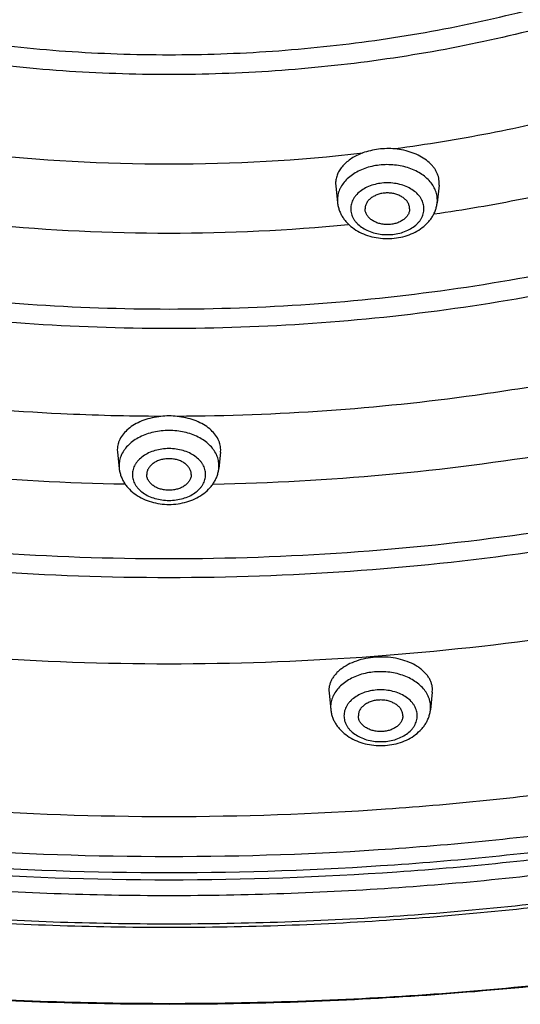
# Model space of a CAD drawing. Units: inches. Extents: x 7.1 to 14.8, y -2.6 to 21.1.
# Drawn here: x 10.8 to 11.3, y 14.4 to 15.5 of the extents above; entities that cross this region are included whole.
import ezdxf

# ---------------------------------------------------------------- set-up
doc = ezdxf.new("R2010")
doc.units = ezdxf.units.IN
doc.header["$LTSCALE"] = 1.21
doc.header["$MEASUREMENT"] = 0
doc.layers.get('0').update_dxf_attribs({"linetype": 'CONTINUOUS'})

msp = doc.modelspace()

# ---------------------------------------------------------------- linework, layer by layer
at = {"color": 7, "linetype": 'Continuous'}
for p, q in [((11.1245, 15.3031), (11.1247, 15.3002)), ((11.2405, 15.301), (11.2406, 15.3039)), ((11.1247, 15.3002), (11.1267, 15.2814)), ((11.2405, 15.301), (11.2384, 15.2814)), ((10.8797, 15.0046), (10.8799, 15.0017)), ((10.9955, 15.0017), (10.9957, 15.0046)), ((10.8799, 15.0017), (10.8818, 14.9835)), ((10.9955, 15.0017), (10.9936, 14.9835)), ((11.1169, 14.7346), (11.1171, 14.7318)), ((11.1171, 14.7318), (11.1191, 14.7129)), ((11.2329, 14.7326), (11.2309, 14.7129)), ((11.2329, 14.7326), (11.2331, 14.7354))]:
    msp.add_line(p, q, dxfattribs=at)
at = {"color": 9, "linetype": 'Continuous'}
for p, q in [((11.1265, 15.2844), (11.1267, 15.2814)), ((11.2384, 15.2814), (11.2386, 15.2844)), ((10.8817, 14.9864), (10.8818, 14.9835)), ((10.9936, 14.9835), (10.9937, 14.9864)), ((11.1189, 14.7159), (11.1191, 14.7129)), ((11.2309, 14.7129), (11.231, 14.7159))]:
    msp.add_line(p, q, dxfattribs=at)
for centre, radius, start, end in [((10.9377, 17.2352), 1.9104, 263.4693, 276.5302), ((11.1586, 15.2832), 0.0323, 153.8644, 156.4208), ((11.2065, 15.2832), 0.0323, 23.5764, 27.3177), ((10.9377, 17.3232), 2.0759, 264.4431, 275.5566), ((10.9351, 17.6062), 2.6406, 260.5735, 268.979), ((10.9136, 14.9853), 0.0321, 154.5038, 156.425), ((10.9387, 17.6235), 2.658, 271.0491, 279.3992), ((10.9619, 14.9853), 0.032, 23.5714, 25.4998), ((11.151, 14.7147), 0.0323, 153.6393, 156.419)]:
    msp.add_arc(centre, radius, start, end, dxfattribs=at)
at = {"color": 7, "linetype": 'Continuous'}
msp.add_arc((10.9377, 14.954), 0.0883, 84.0761, 95.9239, dxfattribs=at)
for points, knots in [([(13.8927, 16.4809), (13.8927, 16.4464), (13.8903, 16.3773), (13.8795, 16.274), (13.8616, 16.1713), (13.8366, 16.0693), (13.8046, 15.9684), (13.7656, 15.8687), (13.7198, 15.7706), (13.6673, 15.6743), (13.6082, 15.58), (13.5427, 15.4879), (13.4709, 15.3982), (13.393, 15.3112), (13.3093, 15.2271), (13.2199, 15.146), (13.125, 15.0682), (13.0249, 14.9938), (12.9197, 14.923), (12.8099, 14.8559), (12.6955, 14.7928), (12.577, 14.7337), (12.4545, 14.6788), (12.3285, 14.6283), (12.199, 14.5822), (12.0666, 14.5406), (11.9315, 14.5038), (11.794, 14.4716), (11.6544, 14.4443), (11.4657, 14.4143), (11.2746, 14.3943), (11.0824, 14.3842), (10.9377, 14.3817), (10.793, 14.3842), (10.6007, 14.3943), (10.4097, 14.4143), (10.221, 14.4443), (10.0814, 14.4716), (9.9439, 14.5038), (9.8088, 14.5406), (9.6763, 14.5822), (9.5469, 14.6283), (9.4208, 14.6788), (9.2984, 14.7337), (9.1798, 14.7928), (9.0655, 14.8559), (8.9556, 14.923), (8.8505, 14.9938), (8.7504, 15.0682), (8.6555, 15.146), (8.5661, 15.2271), (8.4824, 15.3112), (8.4045, 15.3982), (8.3327, 15.4879), (8.2672, 15.58), (8.2081, 15.6743), (8.1556, 15.7706), (8.1098, 15.8687), (8.0708, 15.9684), (8.0388, 16.0693), (8.0138, 16.1713), (7.9959, 16.274), (7.9851, 16.3773), (7.9827, 16.4464), (7.9827, 16.4809)], [0, 0, 0, 0, 0.01294, 0.02591, 0.038937, 0.052052, 0.065279, 0.078645, 0.092172, 0.10588, 0.119789, 0.133914, 0.148268, 0.162862, 0.177701, 0.192793, 0.208138, 0.223737, 0.239587, 0.255683, 0.272018, 0.288583, 0.305368, 0.32236, 0.339545, 0.356907, 0.37443, 0.392097, 0.409887, 0.427783, 0.463803, 0.481891, 0.5, 0.518109, 0.536197, 0.572217, 0.590113, 0.607904, 0.62557, 0.643093, 0.660455, 0.67764, 0.694632, 0.711417, 0.727982, 0.744317, 0.760413, 0.776263, 0.791862, 0.807207, 0.822299, 0.837138, 0.851732, 0.866086, 0.880211, 0.89412, 0.907828, 0.921355, 0.934721, 0.947948, 0.961063, 0.97409, 0.98706, 1, 1, 1, 1]), ([(8.3277, 16.3766), (8.3277, 16.3462), (8.3298, 16.2851), (8.3393, 16.1938), (8.3552, 16.1029), (8.3773, 16.0127), (8.4056, 15.9235), (8.44, 15.8354), (8.4805, 15.7487), (8.5269, 15.6636), (8.5791, 15.5802), (8.637, 15.4988), (8.7005, 15.4196), (8.7692, 15.3427), (8.8432, 15.2684), (8.9494, 15.1721), (9.0645, 15.0824), (9.1873, 14.9996), (9.2844, 14.9404), (9.3853, 14.8846), (9.49, 14.8324), (9.5982, 14.784), (9.7095, 14.7393), (9.8238, 14.6986), (9.9804, 14.6495), (10.1411, 14.6089), (10.3048, 14.5768), (10.4715, 14.5503), (10.6825, 14.5282), (10.9377, 14.5193), (11.1928, 14.5282), (11.4039, 14.5503), (11.5706, 14.5768), (11.7343, 14.6089), (11.895, 14.6495), (12.0516, 14.6986), (12.1659, 14.7393), (12.2772, 14.784), (12.3854, 14.8324), (12.4901, 14.8846), (12.591, 14.9404), (12.6881, 14.9996), (12.8109, 15.0824), (12.926, 15.1721), (13.0322, 15.2684), (13.1061, 15.3427), (13.1749, 15.4196), (13.2383, 15.4988), (13.2962, 15.5802), (13.3485, 15.6636), (13.3949, 15.7487), (13.4354, 15.8354), (13.4698, 15.9235), (13.4981, 16.0127), (13.5202, 16.1029), (13.5361, 16.1938), (13.5456, 16.2851), (13.5477, 16.3462), (13.5477, 16.3766)], [0, 0, 0, 0, 0.012952, 0.025933, 0.038972, 0.052097, 0.065335, 0.07871, 0.092245, 0.105961, 0.119877, 0.134007, 0.148365, 0.162962, 0.177804, 0.192896, 0.223831, 0.23968, 0.255774, 0.272106, 0.288668, 0.305449, 0.322436, 0.339615, 0.356972, 0.392143, 0.409928, 0.427817, 0.463823, 0.5, 0.536177, 0.572183, 0.590072, 0.607857, 0.643028, 0.660385, 0.677564, 0.694552, 0.711332, 0.727894, 0.744226, 0.76032, 0.776169, 0.807104, 0.822196, 0.837038, 0.851635, 0.865993, 0.880123, 0.894039, 0.907755, 0.92129, 0.934665, 0.947903, 0.961028, 0.974067, 0.987048, 1, 1, 1, 1]), ([(13.5837, 16.3435), (13.5837, 16.3129), (13.5816, 16.2515), (13.572, 16.1598), (13.556, 16.0685), (13.5338, 15.9779), (13.5053, 15.8882), (13.4705, 15.7996), (13.4297, 15.7123), (13.3829, 15.6266), (13.3302, 15.5426), (13.2717, 15.4605), (13.2076, 15.3806), (13.138, 15.3029), (13.0632, 15.2279), (12.9832, 15.1555), (12.8983, 15.0859), (12.8087, 15.0194), (12.7146, 14.9561), (12.6162, 14.8962), (12.5138, 14.8397), (12.4076, 14.7869), (12.2979, 14.7377), (12.1849, 14.6925), (12.0688, 14.6512), (11.9098, 14.6014), (11.7467, 14.5603), (11.5805, 14.5278), (11.4112, 14.5009), (11.1968, 14.4785), (10.9377, 14.4695), (10.6785, 14.4785), (10.4642, 14.5009), (10.2949, 14.5278), (10.1287, 14.5603), (9.9655, 14.6014), (9.8065, 14.6512), (9.6905, 14.6925), (9.5775, 14.7377), (9.4678, 14.7869), (9.3616, 14.8397), (9.2592, 14.8962), (9.1608, 14.9561), (9.0667, 15.0194), (8.9771, 15.0859), (8.8922, 15.1555), (8.8122, 15.2279), (8.7374, 15.3029), (8.6678, 15.3806), (8.6037, 15.4605), (8.5452, 15.5426), (8.4925, 15.6266), (8.4457, 15.7123), (8.4048, 15.7996), (8.3701, 15.8882), (8.3416, 15.9779), (8.3193, 16.0685), (8.3034, 16.1598), (8.2938, 16.2515), (8.2917, 16.3129), (8.2917, 16.3435)], [0, 0, 0, 0, 0.012854, 0.025738, 0.038684, 0.05172, 0.064875, 0.078174, 0.091641, 0.105298, 0.119163, 0.133252, 0.147578, 0.162151, 0.176979, 0.192066, 0.207414, 0.223023, 0.238889, 0.255007, 0.27137, 0.287968, 0.30479, 0.321823, 0.339052, 0.356463, 0.391751, 0.409597, 0.42755, 0.463688, 0.5, 0.536312, 0.57245, 0.590403, 0.608249, 0.643537, 0.660948, 0.678177, 0.69521, 0.712032, 0.72863, 0.744993, 0.761111, 0.776977, 0.792586, 0.807934, 0.823021, 0.837849, 0.852422, 0.866748, 0.880837, 0.894702, 0.908359, 0.921826, 0.935125, 0.94828, 0.961316, 0.974262, 0.987146, 1, 1, 1, 1]), ([(11.155, 15.3372), (11.1527, 15.3364), (11.1484, 15.3345), (11.1425, 15.3312), (11.1372, 15.3273), (11.1327, 15.323), (11.1291, 15.3184), (11.1265, 15.3135), (11.1249, 15.3083), (11.1245, 15.3048), (11.1245, 15.3031)], [0, 0, 0, 0, 0.147264, 0.28826, 0.422336, 0.549265, 0.669337, 0.78342, 0.892981, 1, 1, 1, 1]), ([(11.1911, 15.3417), (11.188, 15.342), (11.1818, 15.3422), (11.1725, 15.3416), (11.1635, 15.3399), (11.1577, 15.3382), (11.155, 15.3372)], [0, 0, 0, 0, 0.253709, 0.507301, 0.757189, 1, 1, 1, 1]), ([(11.2406, 15.3039), (11.2406, 15.305), (11.2405, 15.3073), (11.2398, 15.3108), (11.2386, 15.3141), (11.237, 15.3174), (11.2349, 15.3205), (11.2316, 15.3246), (11.2264, 15.3293), (11.219, 15.334), (11.2104, 15.3377), (11.201, 15.3404), (11.1944, 15.3414), (11.1911, 15.3417)], [0, 0, 0, 0, 0.050604, 0.101696, 0.153706, 0.20706, 0.262103, 0.319095, 0.439424, 0.568695, 0.706295, 0.85075, 1, 1, 1, 1]), ([(11.2075, 15.2746), (11.2075, 15.2752), (11.2075, 15.2763), (11.2071, 15.2781), (11.2065, 15.2798), (11.2054, 15.282), (11.2034, 15.2846), (11.2002, 15.2873), (11.1964, 15.2894), (11.1921, 15.2911), (11.1874, 15.2921), (11.1825, 15.2924), (11.1777, 15.2921), (11.173, 15.2911), (11.1687, 15.2894), (11.1649, 15.2873), (11.1617, 15.2846), (11.1597, 15.282), (11.1586, 15.2798), (11.158, 15.2781), (11.1576, 15.2763), (11.1575, 15.2752), (11.1575, 15.2746)], [0, 0, 0, 0, 0.025739, 0.051743, 0.078211, 0.105346, 0.162142, 0.222982, 0.287916, 0.356414, 0.427521, 0.5, 0.572479, 0.643586, 0.712084, 0.777018, 0.837858, 0.894654, 0.921789, 0.948257, 0.974261, 1, 1, 1, 1]), ([(11.1267, 15.2814), (11.1268, 15.28), (11.1273, 15.2771), (11.1286, 15.2729), (11.1303, 15.2688), (11.1325, 15.2649), (11.1352, 15.2613), (11.1392, 15.2568), (11.1452, 15.2518), (11.1535, 15.2471), (11.1627, 15.2437), (11.1725, 15.2416), (11.1825, 15.2409), (11.1926, 15.2416), (11.2024, 15.2437), (11.2115, 15.2471), (11.2198, 15.2518), (11.2258, 15.2568), (11.2299, 15.2613), (11.2326, 15.2649), (11.2348, 15.2688), (11.2365, 15.2729), (11.2378, 15.2771), (11.2383, 15.28), (11.2384, 15.2814)], [0, 0, 0, 0, 0.029155, 0.058375, 0.087742, 0.117295, 0.147102, 0.177227, 0.238575, 0.301711, 0.366613, 0.432923, 0.500012, 0.5671, 0.633408, 0.698306, 0.761438, 0.822781, 0.852904, 0.882709, 0.912261, 0.941625, 0.970847, 1, 1, 1, 1]), ([(11.2075, 15.2746), (11.2075, 15.274), (11.2075, 15.2729), (11.2071, 15.2711), (11.2065, 15.2694), (11.2054, 15.2672), (11.2034, 15.2646), (11.2002, 15.2619), (11.1964, 15.2598), (11.1921, 15.2581), (11.1874, 15.2572), (11.1825, 15.2568), (11.1777, 15.2572), (11.173, 15.2581), (11.1687, 15.2598), (11.1649, 15.2619), (11.1617, 15.2646), (11.1597, 15.2672), (11.1586, 15.2694), (11.158, 15.2711), (11.1576, 15.2729), (11.1575, 15.274), (11.1575, 15.2746)], [0, 0, 0, 0, 0.025739, 0.051743, 0.078211, 0.105346, 0.162142, 0.222982, 0.287916, 0.356414, 0.427521, 0.5, 0.572479, 0.643586, 0.712084, 0.777018, 0.837858, 0.894654, 0.921789, 0.948257, 0.974261, 1, 1, 1, 1]), ([(10.9286, 15.0418), (10.9253, 15.0414), (10.9188, 15.0404), (10.9095, 15.0377), (10.901, 15.034), (10.8937, 15.0293), (10.8877, 15.0239), (10.8839, 15.0188), (10.8818, 15.0145), (10.8806, 15.0112), (10.8799, 15.0079), (10.8797, 15.0057), (10.8797, 15.0046)], [0, 0, 0, 0, 0.150269, 0.295568, 0.433772, 0.563346, 0.683619, 0.795032, 0.848003, 0.899529, 0.950047, 1, 1, 1, 1]), ([(10.9957, 15.0046), (10.9956, 15.0057), (10.9955, 15.0079), (10.9948, 15.0112), (10.9936, 15.0145), (10.9915, 15.0188), (10.9877, 15.0239), (10.9817, 15.0293), (10.9743, 15.034), (10.9659, 15.0377), (10.9566, 15.0404), (10.9501, 15.0414), (10.9468, 15.0418)], [0, 0, 0, 0, 0.049953, 0.100471, 0.151997, 0.204968, 0.316381, 0.436654, 0.566228, 0.704432, 0.849731, 1, 1, 1, 1]), ([(10.9627, 14.9766), (10.9627, 14.9772), (10.9626, 14.9784), (10.9622, 14.9801), (10.9616, 14.9818), (10.9605, 14.984), (10.9585, 14.9866), (10.9554, 14.9893), (10.9516, 14.9915), (10.9472, 14.9931), (10.9426, 14.9941), (10.9377, 14.9944), (10.9328, 14.9941), (10.9281, 14.9931), (10.9238, 14.9915), (10.92, 14.9893), (10.9169, 14.9866), (10.9149, 14.984), (10.9137, 14.9818), (10.9131, 14.9801), (10.9128, 14.9784), (10.9127, 14.9772), (10.9127, 14.9766)], [0, 0, 0, 0, 0.025739, 0.051743, 0.078211, 0.105346, 0.162142, 0.222982, 0.287916, 0.356414, 0.427521, 0.5, 0.572479, 0.643586, 0.712084, 0.777018, 0.837858, 0.894654, 0.921789, 0.948257, 0.974261, 1, 1, 1, 1]), ([(10.8818, 14.9835), (10.882, 14.982), (10.8825, 14.9791), (10.8837, 14.9749), (10.8855, 14.9708), (10.8877, 14.9669), (10.8903, 14.9633), (10.8944, 14.9588), (10.9004, 14.9538), (10.9087, 14.9491), (10.9179, 14.9457), (10.9276, 14.9436), (10.9377, 14.9429), (10.9478, 14.9436), (10.9575, 14.9457), (10.9667, 14.9491), (10.975, 14.9538), (10.981, 14.9588), (10.9851, 14.9633), (10.9877, 14.9669), (10.9899, 14.9708), (10.9917, 14.9749), (10.9929, 14.9791), (10.9934, 14.982), (10.9936, 14.9835)], [0, 0, 0, 0, 0.029155, 0.058375, 0.087742, 0.117295, 0.147102, 0.177227, 0.238575, 0.301711, 0.366613, 0.432923, 0.500012, 0.5671, 0.633408, 0.698306, 0.761438, 0.822781, 0.852904, 0.882709, 0.912261, 0.941625, 0.970847, 1, 1, 1, 1]), ([(10.9627, 14.9766), (10.9627, 14.976), (10.9626, 14.9749), (10.9622, 14.9731), (10.9616, 14.9715), (10.9605, 14.9692), (10.9585, 14.9666), (10.9554, 14.964), (10.9516, 14.9618), (10.9472, 14.9602), (10.9426, 14.9592), (10.9377, 14.9588), (10.9328, 14.9592), (10.9281, 14.9602), (10.9238, 14.9618), (10.92, 14.964), (10.9169, 14.9666), (10.9149, 14.9692), (10.9137, 14.9715), (10.9131, 14.9731), (10.9128, 14.9749), (10.9127, 14.976), (10.9127, 14.9766)], [0, 0, 0, 0, 0.025739, 0.051743, 0.078211, 0.105346, 0.162142, 0.222982, 0.287916, 0.356414, 0.427521, 0.5, 0.572479, 0.643586, 0.712084, 0.777018, 0.837858, 0.894654, 0.921789, 0.948257, 0.974261, 1, 1, 1, 1]), ([(11.2331, 14.7354), (11.2331, 14.7366), (11.2329, 14.7391), (11.232, 14.7427), (11.2306, 14.7462), (11.2286, 14.7496), (11.2261, 14.7529), (11.2232, 14.756), (11.2198, 14.7589), (11.2146, 14.7625), (11.2071, 14.7663), (11.1971, 14.7696), (11.1863, 14.7716), (11.175, 14.7722), (11.1638, 14.7715), (11.153, 14.7693), (11.143, 14.7659), (11.1355, 14.762), (11.1302, 14.7583), (11.1268, 14.7553), (11.1239, 14.7522), (11.1214, 14.7489), (11.1195, 14.7455), (11.1181, 14.7419), (11.1172, 14.7383), (11.117, 14.7358), (11.1169, 14.7346)], [0, 0, 0, 0, 0.0241, 0.048531, 0.073576, 0.099499, 0.126502, 0.154724, 0.184246, 0.215093, 0.280566, 0.350522, 0.423769, 0.498786, 0.573885, 0.647369, 0.717688, 0.783604, 0.814686, 0.84444, 0.872882, 0.900085, 0.926178, 0.951354, 0.975868, 1, 1, 1, 1]), ([(11.2, 14.7061), (11.2, 14.7067), (11.1999, 14.7078), (11.1995, 14.7096), (11.1989, 14.7113), (11.1978, 14.7135), (11.1958, 14.7161), (11.1926, 14.7188), (11.1888, 14.7209), (11.1845, 14.7226), (11.1798, 14.7236), (11.175, 14.7239), (11.1701, 14.7236), (11.1654, 14.7226), (11.1611, 14.7209), (11.1573, 14.7188), (11.1541, 14.7161), (11.1521, 14.7135), (11.151, 14.7113), (11.1504, 14.7096), (11.1501, 14.7078), (11.15, 14.7067), (11.15, 14.7061)], [0, 0, 0, 0, 0.025739, 0.051743, 0.078211, 0.105346, 0.162142, 0.222982, 0.287916, 0.356414, 0.427521, 0.5, 0.572479, 0.643586, 0.712084, 0.777018, 0.837858, 0.894654, 0.921789, 0.948257, 0.974261, 1, 1, 1, 1]), ([(11.1191, 14.7129), (11.1192, 14.7115), (11.1197, 14.7086), (11.121, 14.7044), (11.1227, 14.7003), (11.125, 14.6964), (11.1276, 14.6928), (11.1317, 14.6883), (11.1377, 14.6833), (11.146, 14.6786), (11.1552, 14.6752), (11.1649, 14.6731), (11.175, 14.6724), (11.185, 14.6731), (11.1948, 14.6752), (11.204, 14.6786), (11.2123, 14.6833), (11.2183, 14.6883), (11.2223, 14.6928), (11.225, 14.6964), (11.2272, 14.7003), (11.229, 14.7044), (11.2302, 14.7086), (11.2307, 14.7115), (11.2309, 14.7129)], [0, 0, 0, 0, 0.029155, 0.058375, 0.087742, 0.117295, 0.147102, 0.177227, 0.238575, 0.301711, 0.366613, 0.432923, 0.500012, 0.5671, 0.633408, 0.698306, 0.761438, 0.822781, 0.852904, 0.882709, 0.912261, 0.941625, 0.970847, 1, 1, 1, 1]), ([(11.2, 14.7061), (11.2, 14.7055), (11.1999, 14.7044), (11.1995, 14.7026), (11.1989, 14.7009), (11.1978, 14.6987), (11.1958, 14.6961), (11.1926, 14.6934), (11.1888, 14.6913), (11.1845, 14.6896), (11.1798, 14.6886), (11.175, 14.6883), (11.1701, 14.6886), (11.1654, 14.6896), (11.1611, 14.6913), (11.1573, 14.6934), (11.1541, 14.6961), (11.1521, 14.6987), (11.151, 14.7009), (11.1504, 14.7026), (11.1501, 14.7044), (11.15, 14.7055), (11.15, 14.7061)], [0, 0, 0, 0, 0.025739, 0.051743, 0.078211, 0.105346, 0.162142, 0.222982, 0.287916, 0.356414, 0.427521, 0.5, 0.572479, 0.643586, 0.712084, 0.777018, 0.837858, 0.894654, 0.921789, 0.948257, 0.974261, 1, 1, 1, 1])]:
    msp.add_open_spline(points, degree=3, knots=knots, dxfattribs=at)
at = {"color": 9, "linetype": 'Continuous'}
for points, knots in [([(7.9977, 16.4625), (7.9977, 16.4285), (8.0001, 16.3603), (8.0107, 16.2584), (8.0284, 16.157), (8.0532, 16.0563), (8.0848, 15.9566), (8.1234, 15.8582), (8.1688, 15.7612), (8.2208, 15.6659), (8.2794, 15.5725), (8.3444, 15.4814), (8.4156, 15.3925), (8.4929, 15.3063), (8.5761, 15.2229), (8.6649, 15.1424), (8.7592, 15.0652), (8.8588, 14.9913), (8.9634, 14.921), (9.0727, 14.8543), (9.1865, 14.7916), (9.3045, 14.7329), (9.4264, 14.6783), (9.552, 14.6281), (9.6809, 14.5822), (9.8128, 14.5409), (9.9474, 14.5042), (10.0844, 14.4722), (10.2235, 14.445), (10.4116, 14.4152), (10.6019, 14.3952), (10.7935, 14.3853), (10.9377, 14.3828), (11.0819, 14.3853), (11.2735, 14.3952), (11.4638, 14.4152), (11.6519, 14.445), (11.791, 14.4722), (11.928, 14.5042), (12.0626, 14.5409), (12.1945, 14.5822), (12.3234, 14.6281), (12.449, 14.6783), (12.5709, 14.7329), (12.6889, 14.7916), (12.8027, 14.8543), (12.912, 14.921), (13.0166, 14.9913), (13.1161, 15.0652), (13.2105, 15.1424), (13.2993, 15.2229), (13.3825, 15.3063), (13.4598, 15.3925), (13.531, 15.4814), (13.596, 15.5725), (13.6546, 15.6659), (13.7066, 15.7612), (13.752, 15.8582), (13.7905, 15.9566), (13.8222, 16.0563), (13.847, 16.157), (13.8647, 16.2584), (13.8753, 16.3603), (13.8777, 16.4285), (13.8777, 16.4625)], [0, 0, 0, 0, 0.012853, 0.025738, 0.038683, 0.051719, 0.064874, 0.078172, 0.091639, 0.105296, 0.11916, 0.133249, 0.147575, 0.162148, 0.176975, 0.192062, 0.20741, 0.223018, 0.238883, 0.255001, 0.271363, 0.287961, 0.304783, 0.321815, 0.339044, 0.356454, 0.374028, 0.391748, 0.409594, 0.427546, 0.463683, 0.481831, 0.5, 0.518169, 0.536317, 0.572454, 0.590406, 0.608252, 0.625972, 0.643546, 0.660956, 0.678185, 0.695217, 0.712039, 0.728637, 0.744999, 0.761117, 0.776982, 0.79259, 0.807938, 0.823025, 0.837852, 0.852425, 0.866751, 0.88084, 0.894704, 0.908361, 0.921828, 0.935126, 0.948281, 0.961317, 0.974262, 0.987147, 1, 1, 1, 1]), ([(8.3097, 16.3629), (8.3097, 16.3325), (8.3118, 16.2716), (8.3213, 16.1805), (8.3372, 16.0899), (8.3593, 15.9999), (8.3876, 15.9108), (8.4221, 15.8228), (8.4626, 15.7361), (8.5091, 15.6509), (8.5615, 15.5674), (8.6196, 15.4859), (8.6832, 15.4065), (8.7523, 15.3295), (8.8267, 15.2549), (8.9061, 15.183), (8.9904, 15.1139), (9.0794, 15.0479), (9.1729, 14.985), (9.2706, 14.9255), (9.3723, 14.8694), (9.4778, 14.8169), (9.5868, 14.7681), (9.699, 14.7232), (9.8142, 14.6822), (9.9722, 14.6327), (10.1342, 14.5919), (10.2993, 14.5596), (10.4674, 14.5329), (10.6803, 14.5106), (10.9377, 14.5017), (11.1951, 14.5106), (11.408, 14.5329), (11.5761, 14.5596), (11.7412, 14.5919), (11.9032, 14.6327), (12.0611, 14.6822), (12.1764, 14.7232), (12.2886, 14.7681), (12.3976, 14.8169), (12.5031, 14.8694), (12.6048, 14.9255), (12.7025, 14.985), (12.796, 15.0479), (12.885, 15.1139), (12.9693, 15.183), (13.0487, 15.2549), (13.1231, 15.3295), (13.1921, 15.4065), (13.2558, 15.4859), (13.3139, 15.5674), (13.3662, 15.6509), (13.4128, 15.7361), (13.4533, 15.8228), (13.4878, 15.9108), (13.5161, 15.9999), (13.5382, 16.0899), (13.5541, 16.1805), (13.5636, 16.2716), (13.5657, 16.3325), (13.5657, 16.3629)], [0, 0, 0, 0, 0.012854, 0.025738, 0.038684, 0.05172, 0.064875, 0.078174, 0.091641, 0.105298, 0.119163, 0.133252, 0.147578, 0.162151, 0.176979, 0.192066, 0.207414, 0.223023, 0.238889, 0.255007, 0.27137, 0.287968, 0.30479, 0.321823, 0.339052, 0.356463, 0.391751, 0.409597, 0.42755, 0.463688, 0.5, 0.536312, 0.57245, 0.590403, 0.608249, 0.643537, 0.660948, 0.678177, 0.69521, 0.712032, 0.72863, 0.744993, 0.761111, 0.776977, 0.792586, 0.807934, 0.823021, 0.837849, 0.852422, 0.866748, 0.880837, 0.894702, 0.908359, 0.921826, 0.935125, 0.94828, 0.961316, 0.974262, 0.987146, 1, 1, 1, 1]), ([(13.5194, 16.3555), (13.5194, 16.3256), (13.5173, 16.2657), (13.508, 16.1762), (13.4924, 16.0872), (13.4707, 15.9988), (13.4429, 15.9112), (13.409, 15.8248), (13.3692, 15.7396), (13.3235, 15.6559), (13.272, 15.574), (13.215, 15.4939), (13.1524, 15.4159), (13.0846, 15.3402), (13.0115, 15.2669), (12.9335, 15.1963), (12.8507, 15.1284), (12.7632, 15.0636), (12.6714, 15.0018), (12.5754, 14.9433), (12.4755, 14.8882), (12.3719, 14.8366), (12.2648, 14.7887), (12.1546, 14.7446), (12.0414, 14.7043), (11.8862, 14.6557), (11.7271, 14.6156), (11.5649, 14.5838), (11.3997, 14.5576), (11.1905, 14.5358), (10.9377, 14.527), (10.6848, 14.5358), (10.4757, 14.5576), (10.3105, 14.5838), (10.1483, 14.6156), (9.9892, 14.6557), (9.834, 14.7043), (9.7208, 14.7446), (9.6106, 14.7887), (9.5035, 14.8366), (9.3999, 14.8882), (9.3, 14.9433), (9.204, 15.0018), (9.1121, 15.0636), (9.0247, 15.1284), (8.9419, 15.1963), (8.8639, 15.2669), (8.7908, 15.3402), (8.723, 15.4159), (8.6604, 15.4939), (8.6033, 15.574), (8.5519, 15.6559), (8.5062, 15.7396), (8.4664, 15.8248), (8.4325, 15.9112), (8.4047, 15.9988), (8.383, 16.0872), (8.3674, 16.1762), (8.3581, 16.2657), (8.356, 16.3256), (8.356, 16.3555)], [0, 0, 0, 0, 0.012854, 0.025738, 0.038684, 0.05172, 0.064875, 0.078174, 0.091641, 0.105298, 0.119163, 0.133252, 0.147578, 0.162151, 0.176979, 0.192066, 0.207414, 0.223023, 0.238889, 0.255007, 0.27137, 0.287968, 0.30479, 0.321823, 0.339052, 0.356463, 0.391751, 0.409597, 0.42755, 0.463688, 0.5, 0.536312, 0.57245, 0.590403, 0.608249, 0.643537, 0.660948, 0.678177, 0.69521, 0.712032, 0.72863, 0.744993, 0.761111, 0.776977, 0.792586, 0.807934, 0.823021, 0.837849, 0.852422, 0.866748, 0.880837, 0.894702, 0.908359, 0.921826, 0.935125, 0.94828, 0.961316, 0.974262, 0.987146, 1, 1, 1, 1]), ([(8.3855, 16.353), (8.3855, 16.3235), (8.3876, 16.2643), (8.3968, 16.1758), (8.4122, 16.0878), (8.4337, 16.0004), (8.4612, 15.9139), (8.4947, 15.8284), (8.5341, 15.7442), (8.5792, 15.6615), (8.6301, 15.5805), (8.6865, 15.5013), (8.7483, 15.4242), (8.8154, 15.3494), (8.8876, 15.2769), (8.9647, 15.2071), (9.0466, 15.14), (9.133, 15.0759), (9.2238, 15.0149), (9.3187, 14.957), (9.4175, 14.9025), (9.5199, 14.8516), (9.6258, 14.8042), (9.7348, 14.7606), (9.8467, 14.7208), (10, 14.6727), (10.1574, 14.633), (10.3177, 14.6017), (10.481, 14.5758), (10.6877, 14.5541), (10.9377, 14.5455), (11.1876, 14.5541), (11.3944, 14.5758), (11.5577, 14.6017), (11.718, 14.633), (11.8754, 14.6727), (12.0287, 14.7208), (12.1406, 14.7606), (12.2496, 14.8042), (12.3555, 14.8516), (12.4579, 14.9025), (12.5567, 14.957), (12.6516, 15.0149), (12.7423, 15.0759), (12.8288, 15.14), (12.9106, 15.2071), (12.9878, 15.2769), (13.06, 15.3494), (13.1271, 15.4242), (13.1889, 15.5013), (13.2453, 15.5805), (13.2962, 15.6615), (13.3413, 15.7442), (13.3807, 15.8284), (13.4142, 15.9139), (13.4417, 16.0004), (13.4632, 16.0878), (13.4786, 16.1758), (13.4878, 16.2643), (13.4899, 16.3235), (13.4899, 16.353)], [0, 0, 0, 0, 0.012854, 0.025738, 0.038684, 0.05172, 0.064875, 0.078174, 0.091641, 0.105298, 0.119163, 0.133252, 0.147578, 0.162151, 0.176979, 0.192066, 0.207414, 0.223023, 0.238889, 0.255007, 0.27137, 0.287968, 0.30479, 0.321823, 0.339052, 0.356463, 0.391751, 0.409597, 0.42755, 0.463688, 0.5, 0.536312, 0.57245, 0.590403, 0.608249, 0.643537, 0.660948, 0.678177, 0.69521, 0.712032, 0.72863, 0.744993, 0.761111, 0.776977, 0.792586, 0.807934, 0.823021, 0.837849, 0.852422, 0.866748, 0.880837, 0.894702, 0.908359, 0.921826, 0.935125, 0.94828, 0.961316, 0.974262, 0.987146, 1, 1, 1, 1]), ([(8.2836, 16.3458), (8.2836, 16.3151), (8.2857, 16.2535), (8.2953, 16.1615), (8.3113, 16.07), (8.3336, 15.9791), (8.3622, 15.8891), (8.3971, 15.8002), (8.438, 15.7127), (8.485, 15.6266), (8.5379, 15.5424), (8.5965, 15.4601), (8.6608, 15.3799), (8.7306, 15.302), (8.8057, 15.2267), (8.8859, 15.1541), (8.9711, 15.0843), (9.0609, 15.0177), (9.1553, 14.9542), (9.254, 14.894), (9.3567, 14.8374), (9.4633, 14.7843), (9.5733, 14.7351), (9.6867, 14.6897), (9.8031, 14.6483), (9.9222, 14.611), (10.0437, 14.5779), (10.2091, 14.5393), (10.3777, 14.5095), (10.5483, 14.4886), (10.7208, 14.4735), (10.9377, 14.466), (11.1545, 14.4735), (11.3271, 14.4886), (11.4977, 14.5095), (11.6662, 14.5393), (11.8317, 14.5779), (11.9532, 14.611), (12.0723, 14.6483), (12.1887, 14.6897), (12.302, 14.7351), (12.4121, 14.7843), (12.5186, 14.8374), (12.6214, 14.894), (12.7201, 14.9542), (12.8144, 15.0177), (12.9043, 15.0843), (12.9895, 15.1541), (13.0697, 15.2267), (13.1448, 15.302), (13.2146, 15.3799), (13.2789, 15.4601), (13.3375, 15.5424), (13.3904, 15.6266), (13.4374, 15.7127), (13.4783, 15.8002), (13.5131, 15.8891), (13.5418, 15.9791), (13.5641, 16.07), (13.5801, 16.1615), (13.5897, 16.2535), (13.5918, 16.3151), (13.5918, 16.3458)], [0, 0, 0, 0, 0.012854, 0.025738, 0.038684, 0.05172, 0.064874, 0.078173, 0.09164, 0.105297, 0.119162, 0.13325, 0.147576, 0.162149, 0.176977, 0.192064, 0.207412, 0.22302, 0.238886, 0.255004, 0.271367, 0.287964, 0.304786, 0.321819, 0.339048, 0.356458, 0.374032, 0.391752, 0.427545, 0.445584, 0.463688, 0.5, 0.536312, 0.554416, 0.572455, 0.608248, 0.625968, 0.643542, 0.660952, 0.678181, 0.695214, 0.712036, 0.728633, 0.744996, 0.761114, 0.77698, 0.792588, 0.807936, 0.823023, 0.837851, 0.852424, 0.86675, 0.880838, 0.894703, 0.90836, 0.921827, 0.935126, 0.94828, 0.961316, 0.974262, 0.987146, 1, 1, 1, 1]), ([(8.4593, 16.3457), (8.4593, 16.317), (8.4613, 16.2596), (8.4703, 16.1737), (8.4852, 16.0882), (8.506, 16.0033), (8.5328, 15.9193), (8.5653, 15.8363), (8.6035, 15.7545), (8.6474, 15.6742), (8.6968, 15.5955), (8.7515, 15.5186), (8.8116, 15.4438), (8.8767, 15.3711), (8.9468, 15.3007), (9.0476, 15.2096), (9.1568, 15.1246), (9.2733, 15.0462), (9.3655, 14.9901), (9.4614, 14.9372), (9.5609, 14.8877), (9.6637, 14.8417), (9.7695, 14.7993), (9.8782, 14.7606), (10.0271, 14.714), (10.1799, 14.6754), (10.3356, 14.645), (10.4942, 14.6198), (10.695, 14.5988), (10.9377, 14.5904), (11.1804, 14.5988), (11.3812, 14.6198), (11.5398, 14.645), (11.6955, 14.6754), (11.8483, 14.714), (11.9972, 14.7606), (12.1059, 14.7993), (12.2117, 14.8417), (12.3145, 14.8877), (12.414, 14.9372), (12.5099, 14.9901), (12.602, 15.0462), (12.7186, 15.1246), (12.8278, 15.2096), (12.9285, 15.3007), (12.9987, 15.3711), (13.0638, 15.4438), (13.1239, 15.5186), (13.1786, 15.5955), (13.228, 15.6742), (13.2719, 15.7545), (13.3101, 15.8363), (13.3426, 15.9193), (13.3694, 16.0033), (13.3902, 16.0882), (13.4051, 16.1737), (13.4141, 16.2596), (13.4161, 16.317), (13.4161, 16.3457)], [0, 0, 0, 0, 0.012854, 0.025739, 0.038685, 0.051721, 0.064876, 0.078176, 0.091643, 0.1053, 0.119165, 0.133254, 0.147581, 0.162154, 0.176982, 0.19207, 0.223018, 0.238884, 0.255003, 0.271366, 0.287964, 0.304786, 0.321819, 0.339049, 0.35646, 0.391749, 0.409595, 0.427549, 0.463687, 0.5, 0.536313, 0.572451, 0.590405, 0.608251, 0.64354, 0.660951, 0.678181, 0.695214, 0.712036, 0.728634, 0.744997, 0.761116, 0.776982, 0.80793, 0.823018, 0.837846, 0.852419, 0.866746, 0.880835, 0.8947, 0.908357, 0.921824, 0.935124, 0.948279, 0.961315, 0.974261, 0.987146, 1, 1, 1, 1]), ([(13.1486, 16.3246), (13.1485, 16.299), (13.1466, 16.2478), (13.1384, 16.1713), (13.1249, 16.0951), (13.1062, 16.0195), (13.0822, 15.9447), (13.0531, 15.8708), (13.0188, 15.7979), (12.9796, 15.7264), (12.9355, 15.6564), (12.8865, 15.5879), (12.8329, 15.5212), (12.7748, 15.4565), (12.7122, 15.3939), (12.6223, 15.3127), (12.5249, 15.2371), (12.421, 15.1673), (12.3388, 15.1173), (12.2533, 15.0703), (12.1343, 15.0111), (12.0101, 14.9587), (11.8818, 14.9131), (11.7491, 14.8716), (11.5783, 14.8286), (11.3682, 14.7915), (11.154, 14.7691), (10.9377, 14.7616), (10.7214, 14.7691), (10.5072, 14.7915), (10.2971, 14.8286), (10.1263, 14.8716), (9.9936, 14.9131), (9.8652, 14.9587), (9.7411, 15.0111), (9.6221, 15.0703), (9.5366, 15.1173), (9.4544, 15.1673), (9.3505, 15.2371), (9.253, 15.3127), (9.1632, 15.3939), (9.1006, 15.4565), (9.0425, 15.5212), (8.9888, 15.5879), (8.9399, 15.6564), (8.8958, 15.7264), (8.8565, 15.7979), (8.8223, 15.8708), (8.7932, 15.9447), (8.7692, 16.0195), (8.7505, 16.0951), (8.737, 16.1713), (8.7288, 16.2478), (8.7269, 16.299), (8.7268, 16.3246)], [0, 0, 0, 0, 0.012852, 0.025736, 0.038683, 0.05172, 0.064877, 0.078179, 0.091649, 0.105309, 0.119178, 0.133271, 0.1476, 0.162177, 0.177009, 0.192099, 0.223052, 0.23892, 0.255039, 0.271403, 0.288002, 0.32185, 0.339079, 0.356488, 0.391772, 0.427561, 0.463694, 0.5, 0.536306, 0.572439, 0.608228, 0.643512, 0.660921, 0.67815, 0.711998, 0.728597, 0.744961, 0.76108, 0.776948, 0.807901, 0.822991, 0.837823, 0.8524, 0.866729, 0.880822, 0.894691, 0.908351, 0.921821, 0.935123, 0.94828, 0.961317, 0.974264, 0.987148, 1, 1, 1, 1]), ([(13.0088, 16.3254), (13.0088, 16.3014), (13.0072, 16.2534), (12.9997, 16.1816), (12.9872, 16.1102), (12.9698, 16.0393), (12.9474, 15.969), (12.9203, 15.8997), (12.8883, 15.8313), (12.8517, 15.7642), (12.8104, 15.6985), (12.7646, 15.6342), (12.7144, 15.5717), (12.6412, 15.49), (12.5602, 15.413), (12.4723, 15.341), (12.3781, 15.2711), (12.2774, 15.2068), (12.1714, 15.1483), (12.0598, 15.0928), (11.9434, 15.0436), (11.8231, 15.0008), (11.6986, 14.9618), (11.5385, 14.9214), (11.3414, 14.8866), (11.1405, 14.8656), (10.9377, 14.8585), (10.7348, 14.8656), (10.5339, 14.8866), (10.3369, 14.9214), (10.1767, 14.9618), (10.0523, 15.0008), (9.9319, 15.0436), (9.8156, 15.0928), (9.704, 15.1483), (9.5979, 15.2068), (9.4973, 15.2711), (9.403, 15.341), (9.3152, 15.413), (9.2342, 15.49), (9.161, 15.5717), (9.1108, 15.6342), (9.065, 15.6985), (9.0237, 15.7642), (8.9871, 15.8313), (8.9551, 15.8997), (8.9279, 15.969), (8.9056, 16.0393), (8.8882, 16.1102), (8.8757, 16.1816), (8.8682, 16.2534), (8.8666, 16.3014), (8.8666, 16.3254)], [0, 0, 0, 0, 0.012854, 0.02574, 0.038686, 0.051724, 0.064879, 0.078179, 0.091647, 0.105305, 0.11917, 0.13326, 0.147587, 0.162161, 0.192068, 0.207417, 0.223027, 0.255005, 0.271368, 0.287967, 0.321817, 0.339048, 0.35646, 0.39175, 0.427546, 0.463686, 0.5, 0.536314, 0.572454, 0.60825, 0.64354, 0.660952, 0.678183, 0.712033, 0.728632, 0.744995, 0.776973, 0.792583, 0.807932, 0.837839, 0.852413, 0.86674, 0.88083, 0.894695, 0.908353, 0.921821, 0.935121, 0.948276, 0.961314, 0.97426, 0.987146, 1, 1, 1, 1]), ([(8.8997, 16.3234), (8.8997, 16.2998), (8.9013, 16.2526), (8.9087, 16.1819), (8.921, 16.1116), (8.9381, 16.0419), (8.9601, 15.9727), (8.9869, 15.9045), (9.0183, 15.8373), (9.0544, 15.7712), (9.095, 15.7065), (9.14, 15.6433), (9.1894, 15.5817), (9.2614, 15.5014), (9.3412, 15.4256), (9.4276, 15.3548), (9.5204, 15.286), (9.6194, 15.2227), (9.7238, 15.1652), (9.8335, 15.1105), (9.948, 15.0621), (10.0665, 15.02), (10.1889, 14.9817), (10.3465, 14.9419), (10.5404, 14.9076), (10.7381, 14.887), (10.9377, 14.88), (11.1373, 14.887), (11.335, 14.9076), (11.5289, 14.9419), (11.6865, 14.9817), (11.8089, 15.02), (11.9273, 15.0621), (12.0419, 15.1105), (12.1516, 15.1652), (12.256, 15.2227), (12.355, 15.286), (12.4478, 15.3548), (12.5342, 15.4256), (12.6139, 15.5014), (12.686, 15.5817), (12.7354, 15.6433), (12.7804, 15.7065), (12.821, 15.7712), (12.8571, 15.8373), (12.8885, 15.9045), (12.9153, 15.9727), (12.9372, 16.0419), (12.9544, 16.1116), (12.9667, 16.1819), (12.974, 16.2526), (12.9757, 16.2998), (12.9757, 16.3234)], [0, 0, 0, 0, 0.012854, 0.02574, 0.038686, 0.051724, 0.064879, 0.078179, 0.091647, 0.105305, 0.11917, 0.13326, 0.147587, 0.162161, 0.192068, 0.207417, 0.223027, 0.255005, 0.271368, 0.287967, 0.321817, 0.339048, 0.35646, 0.39175, 0.427546, 0.463686, 0.5, 0.536314, 0.572454, 0.60825, 0.64354, 0.660952, 0.678183, 0.712033, 0.728632, 0.744995, 0.776973, 0.792583, 0.807932, 0.837839, 0.852413, 0.86674, 0.88083, 0.894695, 0.908353, 0.921821, 0.935121, 0.948276, 0.961314, 0.97426, 0.987146, 1, 1, 1, 1]), ([(12.581, 16.3023), (12.581, 16.2833), (12.5797, 16.2452), (12.5738, 16.1882), (12.5639, 16.1315), (12.55, 16.0753), (12.5323, 16.0195), (12.5108, 15.9645), (12.4854, 15.9103), (12.4563, 15.857), (12.4236, 15.8049), (12.3872, 15.7539), (12.3474, 15.7042), (12.3042, 15.656), (12.2577, 15.6094), (12.191, 15.549), (12.1185, 15.4926), (12.0413, 15.4407), (11.9592, 15.3906), (11.8503, 15.3337), (11.712, 15.2752), (11.5662, 15.2266), (11.4144, 15.1883), (11.258, 15.1607), (11.0986, 15.144), (10.9377, 15.1384), (10.7767, 15.144), (10.6173, 15.1607), (10.461, 15.1883), (10.3092, 15.2266), (10.1634, 15.2752), (10.025, 15.3337), (9.9162, 15.3906), (9.8341, 15.4407), (9.7568, 15.4926), (9.6844, 15.549), (9.6176, 15.6094), (9.5711, 15.656), (9.5279, 15.7042), (9.4881, 15.7539), (9.4518, 15.8049), (9.4191, 15.857), (9.39, 15.9103), (9.3646, 15.9645), (9.3431, 16.0195), (9.3254, 16.0753), (9.3115, 16.1315), (9.3016, 16.1882), (9.2957, 16.2452), (9.2944, 16.2833), (9.2944, 16.3023)], [0, 0, 0, 0, 0.012854, 0.02574, 0.038687, 0.051724, 0.06488, 0.07818, 0.091648, 0.105306, 0.119171, 0.133261, 0.147588, 0.162163, 0.176992, 0.19208, 0.22303, 0.238897, 0.255016, 0.287972, 0.321822, 0.356458, 0.391749, 0.427545, 0.463685, 0.5, 0.536315, 0.572455, 0.608251, 0.643542, 0.678178, 0.712028, 0.744984, 0.761103, 0.77697, 0.80792, 0.823008, 0.837837, 0.852412, 0.866739, 0.880829, 0.894694, 0.908352, 0.92182, 0.93512, 0.948276, 0.961313, 0.97426, 0.987146, 1, 1, 1, 1]), ([(9.3276, 16.3007), (9.3276, 16.2821), (9.3289, 16.2448), (9.3347, 16.189), (9.3444, 16.1334), (9.3579, 16.0783), (9.3753, 16.0237), (9.3964, 15.9698), (9.4213, 15.9166), (9.4498, 15.8645), (9.4818, 15.8133), (9.5174, 15.7634), (9.5564, 15.7148), (9.5988, 15.6675), (9.6443, 15.6218), (9.7097, 15.5626), (9.7807, 15.5074), (9.8564, 15.4565), (9.9368, 15.4075), (10.0435, 15.3517), (10.1791, 15.2944), (10.3219, 15.2468), (10.4706, 15.2092), (10.6238, 15.1822), (10.78, 15.1658), (10.9377, 15.1604), (11.0954, 15.1658), (11.2516, 15.1822), (11.4048, 15.2092), (11.5535, 15.2468), (11.6963, 15.2944), (11.8319, 15.3517), (11.9386, 15.4075), (12.019, 15.4565), (12.0947, 15.5074), (12.1656, 15.5626), (12.2311, 15.6218), (12.2766, 15.6675), (12.319, 15.7148), (12.358, 15.7634), (12.3936, 15.8133), (12.4256, 15.8645), (12.4541, 15.9166), (12.479, 15.9698), (12.5001, 16.0237), (12.5175, 16.0783), (12.531, 16.1334), (12.5407, 16.189), (12.5465, 16.2448), (12.5478, 16.2821), (12.5478, 16.3007)], [0, 0, 0, 0, 0.012854, 0.02574, 0.038687, 0.051724, 0.06488, 0.07818, 0.091648, 0.105306, 0.119171, 0.133261, 0.147588, 0.162163, 0.176992, 0.19208, 0.22303, 0.238897, 0.255016, 0.287972, 0.321822, 0.356458, 0.391749, 0.427545, 0.463685, 0.5, 0.536315, 0.572455, 0.608251, 0.643542, 0.678178, 0.712028, 0.744984, 0.761103, 0.77697, 0.80792, 0.823008, 0.837837, 0.852412, 0.866739, 0.880829, 0.894694, 0.908352, 0.92182, 0.93512, 0.948276, 0.961313, 0.97426, 0.987146, 1, 1, 1, 1]), ([(12.1532, 16.2845), (12.1532, 16.2705), (12.1522, 16.2423), (12.1478, 16.2002), (12.1405, 16.1582), (12.1303, 16.1166), (12.1172, 16.0754), (12.1012, 16.0347), (12.0825, 15.9946), (12.061, 15.9552), (12.0368, 15.9166), (12.0006, 15.8659), (11.9488, 15.805), (11.8775, 15.7373), (11.7972, 15.6748), (11.7087, 15.6183), (11.6128, 15.5681), (11.5104, 15.5248), (11.4026, 15.4889), (11.2903, 15.4605), (11.1746, 15.4401), (11.0567, 15.4278), (10.9377, 15.4237), (10.8186, 15.4278), (10.7007, 15.4401), (10.5851, 15.4605), (10.4728, 15.4889), (10.365, 15.5248), (10.2626, 15.5681), (10.1667, 15.6183), (10.0782, 15.6748), (9.9979, 15.7373), (9.9265, 15.805), (9.8747, 15.8659), (9.8386, 15.9166), (9.8144, 15.9552), (9.7929, 15.9946), (9.7741, 16.0347), (9.7582, 16.0754), (9.7451, 16.1166), (9.7349, 16.1582), (9.7275, 16.2002), (9.7231, 16.2423), (9.7222, 16.2705), (9.7222, 16.2845)], [0, 0, 0, 0, 0.012855, 0.025742, 0.038689, 0.051727, 0.064883, 0.078184, 0.091653, 0.105312, 0.119178, 0.133269, 0.162161, 0.19207, 0.223022, 0.255002, 0.287959, 0.321812, 0.35645, 0.391743, 0.427541, 0.463683, 0.5, 0.536317, 0.572459, 0.608257, 0.64355, 0.678188, 0.712041, 0.744998, 0.776978, 0.80793, 0.837839, 0.866731, 0.880822, 0.894688, 0.908347, 0.921816, 0.935117, 0.948273, 0.961311, 0.974258, 0.987145, 1, 1, 1, 1]), ([(9.7554, 16.2834), (9.7554, 16.2697), (9.7564, 16.2423), (9.7606, 16.2013), (9.7678, 16.1605), (9.7777, 16.12), (9.7904, 16.0799), (9.806, 16.0404), (9.8242, 16.0014), (9.8451, 15.963), (9.8687, 15.9255), (9.9038, 15.8762), (9.9542, 15.817), (10.0236, 15.7511), (10.1017, 15.6903), (10.1878, 15.6353), (10.2811, 15.5865), (10.3806, 15.5445), (10.4855, 15.5095), (10.5947, 15.4819), (10.7072, 15.462), (10.8219, 15.45), (10.9377, 15.446), (11.0535, 15.45), (11.1682, 15.462), (11.2807, 15.4819), (11.3899, 15.5095), (11.4947, 15.5445), (11.5943, 15.5865), (11.6876, 15.6353), (11.7737, 15.6903), (11.8518, 15.7511), (11.9212, 15.817), (11.9716, 15.8762), (12.0067, 15.9255), (12.0303, 15.963), (12.0512, 16.0014), (12.0694, 16.0404), (12.0849, 16.0799), (12.0977, 16.12), (12.1076, 16.1605), (12.1148, 16.2013), (12.119, 16.2423), (12.12, 16.2697), (12.12, 16.2834)], [0, 0, 0, 0, 0.012855, 0.025742, 0.038689, 0.051727, 0.064883, 0.078184, 0.091653, 0.105312, 0.119178, 0.133269, 0.162161, 0.19207, 0.223022, 0.255002, 0.287959, 0.321812, 0.35645, 0.391743, 0.427541, 0.463683, 0.5, 0.536317, 0.572459, 0.608257, 0.64355, 0.678188, 0.712041, 0.744998, 0.776978, 0.80793, 0.837839, 0.866731, 0.880822, 0.894688, 0.908347, 0.921816, 0.935117, 0.948273, 0.961311, 0.974258, 0.987145, 1, 1, 1, 1]), ([(11.5994, 15.4468), (11.5674, 15.4341), (11.5019, 15.4106), (11.401, 15.3814), (11.2971, 15.358), (11.2266, 15.3465), (11.1911, 15.3417)], [0, 0, 0, 0, 0.244521, 0.493153, 0.745223, 1, 1, 1, 1]), ([(11.2351, 15.2688), (11.2681, 15.2736), (11.3335, 15.2848), (11.4302, 15.3065), (11.5245, 15.3327), (11.586, 15.3534), (11.6162, 15.3645)], [0, 0, 0, 0, 0.254043, 0.505744, 0.754564, 1, 1, 1, 1]), ([(11.2352, 15.298), (11.2342, 15.3), (11.2317, 15.3038), (11.2269, 15.3088), (11.2211, 15.3134), (11.2145, 15.3172), (11.207, 15.3202), (11.199, 15.3225), (11.1907, 15.3238), (11.1821, 15.3242), (11.1735, 15.3237), (11.1652, 15.3223), (11.1572, 15.32), (11.1499, 15.3168), (11.1433, 15.3129), (11.1376, 15.3083), (11.1329, 15.3032), (11.1306, 15.2994), (11.1296, 15.2974)], [0, 0, 0, 0, 0.053214, 0.109288, 0.168467, 0.23069, 0.295636, 0.362786, 0.431471, 0.500924, 0.570335, 0.638894, 0.705843, 0.770528, 0.832444, 0.891297, 0.947057, 1, 1, 1, 1]), ([(11.2236, 15.2746), (11.2236, 15.2756), (11.2235, 15.2775), (11.2229, 15.2803), (11.2219, 15.2831), (11.2205, 15.2858), (11.2188, 15.2884), (11.216, 15.2917), (11.2116, 15.2954), (11.2053, 15.299), (11.1982, 15.3017), (11.1905, 15.3033), (11.1825, 15.3038), (11.1745, 15.3033), (11.1669, 15.3017), (11.1597, 15.299), (11.1535, 15.2954), (11.1491, 15.2917), (11.1463, 15.2884), (11.1445, 15.2858), (11.1432, 15.2831), (11.1422, 15.2803), (11.1416, 15.2775), (11.1415, 15.2756), (11.1415, 15.2746)], [0, 0, 0, 0, 0.025739, 0.051734, 0.078194, 0.105327, 0.133292, 0.162204, 0.223033, 0.287955, 0.356441, 0.427534, 0.5, 0.572466, 0.643559, 0.712045, 0.776967, 0.837796, 0.866708, 0.894673, 0.921806, 0.948266, 0.974261, 1, 1, 1, 1]), ([(11.129, 15.2961), (11.1282, 15.2942), (11.1269, 15.2904), (11.1265, 15.2864), (11.1265, 15.2844)], [0, 0, 0, 0, 0.505345, 1, 1, 1, 1]), ([(11.2386, 15.2844), (11.2386, 15.2864), (11.2381, 15.2904), (11.2369, 15.2942), (11.2361, 15.2961)], [0, 0, 0, 0, 0.494655, 1, 1, 1, 1]), ([(11.1415, 15.2746), (11.1415, 15.2737), (11.1416, 15.2717), (11.1422, 15.2689), (11.1432, 15.2661), (11.1445, 15.2634), (11.1463, 15.2608), (11.1491, 15.2575), (11.1535, 15.2538), (11.1597, 15.2502), (11.1669, 15.2476), (11.1745, 15.2459), (11.1825, 15.2454), (11.1905, 15.2459), (11.1982, 15.2476), (11.2053, 15.2502), (11.2116, 15.2538), (11.216, 15.2575), (11.2188, 15.2608), (11.2205, 15.2634), (11.2219, 15.2661), (11.2229, 15.2689), (11.2235, 15.2717), (11.2236, 15.2737), (11.2236, 15.2746)], [0, 0, 0, 0, 0.025739, 0.051734, 0.078194, 0.105327, 0.133292, 0.162204, 0.223033, 0.287955, 0.356441, 0.427534, 0.5, 0.572466, 0.643559, 0.712045, 0.776967, 0.837796, 0.866708, 0.894673, 0.921806, 0.948266, 0.974261, 1, 1, 1, 1]), ([(10.9286, 15.0418), (10.8912, 15.0419), (10.798, 15.0443), (10.6497, 15.0564), (10.5395, 15.073), (10.485, 15.0831)], [0, 0, 0, 0, 0.251313, 0.62708, 1, 1, 1, 1]), ([(11.3904, 15.0831), (11.3541, 15.0763), (11.2626, 15.0615), (11.1146, 15.0461), (11.0028, 15.042), (10.9468, 15.0418)], [0, 0, 0, 0, 0.248241, 0.623239, 1, 1, 1, 1]), ([(10.9908, 14.9991), (10.9898, 15.0011), (10.9875, 15.005), (10.9828, 15.0102), (10.977, 15.0149), (10.9704, 15.0188), (10.9629, 15.022), (10.9548, 15.0243), (10.9464, 15.0257), (10.9377, 15.0262), (10.929, 15.0257), (10.9206, 15.0243), (10.9125, 15.022), (10.905, 15.0188), (10.8983, 15.0149), (10.8926, 15.0102), (10.8879, 15.005), (10.8855, 15.0011), (10.8846, 14.9991)], [0, 0, 0, 0, 0.052938, 0.108717, 0.167636, 0.229668, 0.294513, 0.361653, 0.430409, 0.5, 0.569591, 0.638347, 0.705487, 0.770332, 0.832364, 0.891283, 0.947062, 1, 1, 1, 1]), ([(10.9788, 14.9766), (10.9788, 14.9776), (10.9786, 14.9795), (10.978, 14.9823), (10.9771, 14.9851), (10.9757, 14.9878), (10.974, 14.9904), (10.9711, 14.9937), (10.9667, 14.9974), (10.9605, 15.001), (10.9534, 15.0037), (10.9457, 15.0053), (10.9377, 15.0059), (10.9297, 15.0053), (10.922, 15.0037), (10.9149, 15.001), (10.9086, 14.9974), (10.9043, 14.9937), (10.9014, 14.9904), (10.8997, 14.9878), (10.8983, 14.9851), (10.8973, 14.9823), (10.8967, 14.9795), (10.8966, 14.9776), (10.8966, 14.9766)], [0, 0, 0, 0, 0.025739, 0.051734, 0.078194, 0.105327, 0.133292, 0.162204, 0.223033, 0.287955, 0.356441, 0.427534, 0.5, 0.572466, 0.643559, 0.712045, 0.776967, 0.837796, 0.866708, 0.894673, 0.921806, 0.948266, 0.974261, 1, 1, 1, 1]), ([(10.8841, 14.9981), (10.8833, 14.9963), (10.8821, 14.9924), (10.8817, 14.9884), (10.8817, 14.9864)], [0, 0, 0, 0, 0.505345, 1, 1, 1, 1]), ([(10.9937, 14.9864), (10.9937, 14.9884), (10.9933, 14.9924), (10.9921, 14.9963), (10.9912, 14.9981)], [0, 0, 0, 0, 0.494655, 1, 1, 1, 1]), ([(10.8966, 14.9766), (10.8966, 14.9757), (10.8967, 14.9737), (10.8973, 14.9709), (10.8983, 14.9681), (10.8997, 14.9654), (10.9014, 14.9629), (10.9043, 14.9595), (10.9086, 14.9558), (10.9149, 14.9522), (10.922, 14.9496), (10.9297, 14.9479), (10.9377, 14.9474), (10.9457, 14.9479), (10.9534, 14.9496), (10.9605, 14.9522), (10.9667, 14.9558), (10.9711, 14.9595), (10.974, 14.9629), (10.9757, 14.9654), (10.9771, 14.9681), (10.978, 14.9709), (10.9786, 14.9737), (10.9788, 14.9757), (10.9788, 14.9766)], [0, 0, 0, 0, 0.025739, 0.051734, 0.078194, 0.105327, 0.133292, 0.162204, 0.223033, 0.287955, 0.356441, 0.427534, 0.5, 0.572466, 0.643559, 0.712045, 0.776967, 0.837796, 0.866708, 0.894673, 0.921806, 0.948266, 0.974261, 1, 1, 1, 1]), ([(11.2276, 14.7296), (11.2266, 14.7315), (11.2241, 14.7353), (11.2193, 14.7404), (11.2135, 14.7449), (11.2068, 14.7487), (11.1994, 14.7517), (11.1914, 14.754), (11.1831, 14.7553), (11.1745, 14.7557), (11.166, 14.7552), (11.1577, 14.7538), (11.1497, 14.7515), (11.1424, 14.7483), (11.1358, 14.7445), (11.1301, 14.7399), (11.1254, 14.7348), (11.1231, 14.731), (11.1221, 14.729)], [0, 0, 0, 0, 0.053235, 0.109329, 0.16852, 0.230743, 0.295681, 0.362813, 0.431472, 0.500898, 0.570282, 0.63882, 0.705758, 0.770441, 0.832367, 0.891242, 0.947029, 1, 1, 1, 1]), ([(11.2161, 14.7061), (11.2161, 14.7071), (11.2159, 14.709), (11.2153, 14.7118), (11.2143, 14.7146), (11.213, 14.7173), (11.2112, 14.7199), (11.2084, 14.7232), (11.204, 14.7269), (11.1978, 14.7305), (11.1907, 14.7332), (11.183, 14.7348), (11.175, 14.7353), (11.167, 14.7348), (11.1593, 14.7332), (11.1522, 14.7305), (11.1459, 14.7269), (11.1415, 14.7232), (11.1387, 14.7199), (11.137, 14.7173), (11.1356, 14.7146), (11.1346, 14.7118), (11.134, 14.709), (11.1339, 14.7071), (11.1339, 14.7061)], [0, 0, 0, 0, 0.025739, 0.051734, 0.078194, 0.105327, 0.133292, 0.162204, 0.223033, 0.287955, 0.356441, 0.427534, 0.5, 0.572466, 0.643559, 0.712045, 0.776967, 0.837796, 0.866708, 0.894673, 0.921806, 0.948266, 0.974261, 1, 1, 1, 1]), ([(11.231, 14.7159), (11.231, 14.7171), (11.2309, 14.7194), (11.2302, 14.7229), (11.2291, 14.7263), (11.2281, 14.7285), (11.2276, 14.7296)], [0, 0, 0, 0, 0.245387, 0.492775, 0.74376, 1, 1, 1, 1]), ([(11.1214, 14.7276), (11.1206, 14.7257), (11.1194, 14.7219), (11.1189, 14.7179), (11.1189, 14.7159)], [0, 0, 0, 0, 0.505345, 1, 1, 1, 1]), ([(11.1339, 14.7061), (11.1339, 14.7052), (11.134, 14.7032), (11.1346, 14.7004), (11.1356, 14.6976), (11.137, 14.6949), (11.1387, 14.6923), (11.1415, 14.689), (11.1459, 14.6853), (11.1522, 14.6817), (11.1593, 14.6791), (11.167, 14.6774), (11.175, 14.6769), (11.183, 14.6774), (11.1907, 14.6791), (11.1978, 14.6817), (11.204, 14.6853), (11.2084, 14.689), (11.2112, 14.6923), (11.213, 14.6949), (11.2143, 14.6976), (11.2153, 14.7004), (11.2159, 14.7032), (11.2161, 14.7052), (11.2161, 14.7061)], [0, 0, 0, 0, 0.025739, 0.051734, 0.078194, 0.105327, 0.133292, 0.162204, 0.223033, 0.287955, 0.356441, 0.427534, 0.5, 0.572466, 0.643559, 0.712045, 0.776967, 0.837796, 0.866708, 0.894673, 0.921806, 0.948266, 0.974261, 1, 1, 1, 1])]:
    msp.add_open_spline(points, degree=3, knots=knots, dxfattribs=at)

doc.saveas('drawing.dxf')
